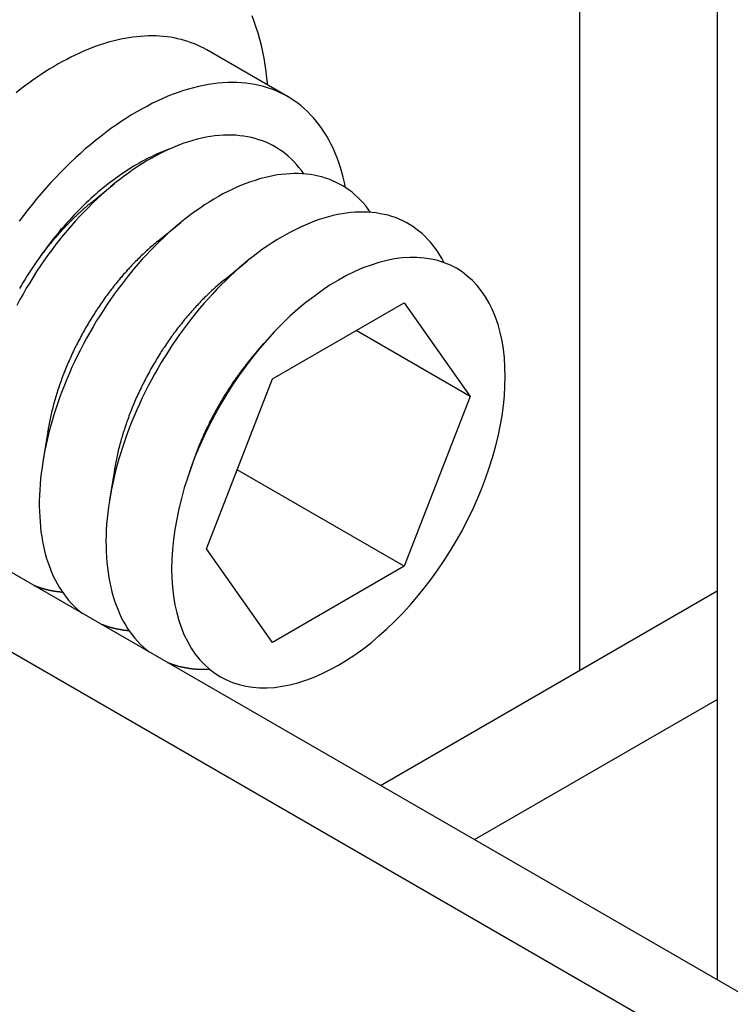
# Model space of a CAD drawing. Extents: x 51.3 to 79, y 67.1 to 81.2.
# Drawn here: x 66.7 to 67.1, y 72.6 to 73.2 of the extents above; entities that cross this region are included whole.
import ezdxf

# ---------------------------------------------------------------- set-up
doc = ezdxf.new("R2010")
doc.units = 0
doc.layers.add('DETAIL', color=1, linetype='CONTINUOUS')
doc.layers.add('GRID', color=2, linetype='CONTINUOUS')

msp = doc.modelspace()

# ---------------------------------------------------------------- linework, layer by layer
at = {"layer": 'DETAIL', "extrusion": (0, 0.816497, 0.57735)}
for p, q in [((67.05624, 73.47737), (67.05624, 72.79937)), ((66.895, 73.11663), (66.8504, 73.14238)), ((66.78638, 73.05795), (66.79919, 73.06837)), ((66.82323, 73.03667), (66.83604, 73.0471)), ((66.41687, 73.04163), (67.92227, 72.17249)), ((66.36862, 73.02549), (67.88416, 72.15049)), ((66.86008, 73.0154), (66.87289, 73.02582)), ((66.88668, 72.96059), (66.9595, 73.00263)), ((66.9595, 73.00263), (66.99591, 72.95083)), ((66.99591, 72.95083), (66.93285, 72.98724)), ((66.87761, 72.97524), (66.8818, 72.98008)), ((66.85027, 72.86674), (66.88668, 72.96059)), ((66.99591, 72.95083), (66.9595, 72.85699)), ((66.76241, 72.93132), (66.75978, 72.91501)), ((66.8428, 72.91494), (66.8407, 72.9089)), ((66.9595, 72.85699), (66.86717, 72.9103)), ((66.79926, 72.91005), (66.79663, 72.89374)), ((66.88668, 72.81494), (66.85027, 72.86674)), ((66.9595, 72.85699), (66.88668, 72.81494))]:
    msp.add_line(p, q, dxfattribs=at)
at = {"layer": 'DETAIL'}
for points in [[(66.884, 73.123, 0), (66.8836, 73.1268, 0), (66.8831, 73.1305, 0), (66.8826, 73.1342, 0), (66.882, 73.1378, 0), (66.8813, 73.1413, 0), (66.8805, 73.1448, 0), (66.8796, 73.1482, 0), (66.8787, 73.1516, 0), (66.8776, 73.1548, 0), (66.8765, 73.1581, 0), (66.8754, 73.1612, 0)], [(66.8504, 73.1424, 0), (66.8487, 73.1433, 0), (66.847, 73.1442, 0), (66.8453, 73.145, 0), (66.8435, 73.1457, 0), (66.8417, 73.1464, 0), (66.8399, 73.1471, 0), (66.838, 73.1476, 0), (66.8362, 73.1482, 0), (66.8342, 73.1486, 0), (66.8323, 73.149, 0), (66.8303, 73.1494, 0), (66.8284, 73.1496, 0), (66.8263, 73.1499, 0), (66.8243, 73.15, 0), (66.8223, 73.1501, 0), (66.8202, 73.1502, 0), (66.8181, 73.1501, 0), (66.8159, 73.15, 0), (66.8138, 73.1499, 0), (66.8116, 73.1497, 0), (66.8095, 73.1494, 0), (66.8073, 73.1491, 0), (66.8051, 73.1487, 0), (66.8028, 73.1483, 0), (66.8006, 73.1478, 0), (66.7984, 73.1472, 0), (66.7961, 73.1466, 0), (66.7938, 73.1459, 0), (66.7915, 73.1452, 0), (66.7892, 73.1444, 0), (66.7869, 73.1435, 0), (66.7846, 73.1426, 0), (66.7823, 73.1417, 0), (66.78, 73.1406, 0), (66.7776, 73.1395, 0), (66.7753, 73.1384, 0), (66.773, 73.1372, 0), (66.7706, 73.136, 0), (66.7683, 73.1347, 0), (66.766, 73.1333, 0), (66.7636, 73.1319, 0), (66.7613, 73.1304, 0), (66.7589, 73.1289, 0), (66.7566, 73.1273, 0), (66.7543, 73.1257, 0), (66.752, 73.124, 0), (66.7496, 73.1223, 0), (66.7473, 73.1206, 0), (66.745, 73.1187, 0)], [(66.927, 73.0663, 0), (66.9264, 73.0692, 0), (66.9257, 73.072, 0), (66.925, 73.0748, 0), (66.9242, 73.0775, 0), (66.9233, 73.0802, 0), (66.9224, 73.0828, 0), (66.9213, 73.0853, 0), (66.9203, 73.0877, 0), (66.9191, 73.0901, 0), (66.9179, 73.0924, 0), (66.9166, 73.0947, 0), (66.9153, 73.0969, 0), (66.9139, 73.099, 0), (66.9125, 73.101, 0), (66.9109, 73.1029, 0), (66.9094, 73.1048, 0), (66.9077, 73.1066, 0), (66.906, 73.1083, 0), (66.9043, 73.1099, 0), (66.9025, 73.1115, 0), (66.9006, 73.1129, 0), (66.8987, 73.1143, 0), (66.8967, 73.1156, 0), (66.8947, 73.1168, 0), (66.8926, 73.1179, 0), (66.8905, 73.1189, 0), (66.8884, 73.1199, 0), (66.8862, 73.1207, 0), (66.8839, 73.1215, 0), (66.8816, 73.1222, 0), (66.8793, 73.1228, 0), (66.8769, 73.1233, 0), (66.8745, 73.1237, 0), (66.872, 73.124, 0), (66.8695, 73.1242, 0), (66.867, 73.1244, 0), (66.8645, 73.1244, 0), (66.8619, 73.1244, 0), (66.8592, 73.1242, 0), (66.8566, 73.124, 0), (66.8539, 73.1237, 0), (66.8512, 73.1233, 0), (66.8485, 73.1228, 0), (66.8458, 73.1222, 0), (66.843, 73.1215, 0), (66.8402, 73.1207, 0), (66.8374, 73.1199, 0), (66.8346, 73.1189, 0), (66.8318, 73.1179, 0), (66.8289, 73.1168, 0), (66.8261, 73.1155, 0), (66.8232, 73.1143, 0), (66.8203, 73.1129, 0), (66.8175, 73.1114, 0), (66.8146, 73.1099, 0), (66.8117, 73.1082, 0), (66.8088, 73.1065, 0), (66.806, 73.1047, 0), (66.8031, 73.1029, 0), (66.8002, 73.1009, 0), (66.7974, 73.0989, 0), (66.7945, 73.0968, 0), (66.7917, 73.0946, 0), (66.7889, 73.0924, 0), (66.786, 73.09, 0), (66.7832, 73.0877, 0), (66.7805, 73.0852, 0), (66.7777, 73.0827, 0), (66.775, 73.0801, 0), (66.7722, 73.0774, 0), (66.7695, 73.0747, 0), (66.7669, 73.0719, 0), (66.7642, 73.0691, 0), (66.7616, 73.0662, 0), (66.759, 73.0632, 0), (66.7565, 73.0602, 0), (66.754, 73.0571, 0), (66.7515, 73.054, 0), (66.749, 73.0509, 0), (66.7466, 73.0477, 0)], [(66.904, 73.0739, 0), (66.9027, 73.0757, 0), (66.9013, 73.0774, 0), (66.8999, 73.0791, 0), (66.8985, 73.0807, 0), (66.897, 73.0822, 0), (66.8954, 73.0836, 0), (66.8938, 73.0849, 0), (66.8921, 73.0862, 0), (66.8904, 73.0874, 0), (66.8886, 73.0885, 0), (66.8868, 73.0895, 0), (66.885, 73.0905, 0), (66.8831, 73.0914, 0), (66.8811, 73.0921, 0), (66.8791, 73.0928, 0), (66.8771, 73.0934, 0), (66.875, 73.094, 0), (66.8729, 73.0944, 0), (66.8708, 73.0948, 0), (66.8686, 73.095, 0), (66.8664, 73.0952, 0), (66.8641, 73.0953, 0), (66.8618, 73.0953, 0), (66.8595, 73.0953, 0), (66.8572, 73.0951, 0), (66.8548, 73.0949, 0), (66.8524, 73.0945, 0), (66.85, 73.0941, 0), (66.8476, 73.0936, 0), (66.8451, 73.093, 0), (66.8427, 73.0924, 0), (66.8402, 73.0916, 0), (66.8377, 73.0908, 0), (66.8352, 73.0899, 0), (66.8327, 73.0889, 0), (66.8301, 73.0878, 0), (66.8276, 73.0866, 0), (66.825, 73.0854, 0), (66.8225, 73.084, 0), (66.8199, 73.0826, 0), (66.8174, 73.0812, 0), (66.8148, 73.0796, 0), (66.8123, 73.078, 0), (66.8097, 73.0763, 0), (66.8072, 73.0745, 0), (66.8047, 73.0726, 0), (66.8022, 73.0707, 0), (66.7996, 73.0687, 0), (66.7971, 73.0667, 0), (66.7947, 73.0646, 0), (66.7922, 73.0624, 0), (66.7898, 73.0601, 0), (66.7873, 73.0578, 0), (66.7849, 73.0554, 0), (66.7825, 73.053, 0), (66.7802, 73.0505, 0), (66.7778, 73.048, 0), (66.7755, 73.0454, 0), (66.7733, 73.0427, 0), (66.771, 73.04, 0), (66.7688, 73.0373, 0), (66.7666, 73.0345, 0), (66.7645, 73.0316, 0), (66.7624, 73.0287, 0), (66.7603, 73.0258, 0), (66.7583, 73.0229, 0), (66.7563, 73.0199, 0), (66.7544, 73.0168, 0), (66.7525, 73.0137, 0), (66.7506, 73.0107, 0), (66.7488, 73.0075, 0), (66.747, 73.0044, 0), (66.7453, 73.0012, 0)], [(66.8294, 73.0875, 0), (66.828, 73.087, 0), (66.8267, 73.0864, 0), (66.8253, 73.0859, 0), (66.8239, 73.0853, 0), (66.8225, 73.0847, 0), (66.8211, 73.084, 0), (66.8197, 73.0834, 0), (66.8183, 73.0827, 0), (66.8169, 73.082, 0), (66.8155, 73.0813, 0), (66.8141, 73.0805, 0), (66.8127, 73.0797, 0), (66.8113, 73.0789, 0), (66.8099, 73.0781, 0), (66.8085, 73.0772, 0), (66.8071, 73.0763, 0), (66.8057, 73.0754, 0), (66.8043, 73.0745, 0), (66.8029, 73.0735, 0), (66.8015, 73.0725, 0), (66.8001, 73.0715, 0), (66.7987, 73.0705, 0), (66.7973, 73.0695, 0), (66.7959, 73.0684, 0), (66.7945, 73.0673, 0), (66.7931, 73.0662, 0), (66.7918, 73.065, 0), (66.7904, 73.0639, 0), (66.789, 73.0627, 0), (66.7877, 73.0615, 0), (66.7863, 73.0603, 0), (66.785, 73.059, 0), (66.7837, 73.0578, 0), (66.7823, 73.0565, 0), (66.781, 73.0552, 0), (66.7797, 73.0539, 0), (66.7784, 73.0525, 0), (66.7771, 73.0512, 0), (66.7758, 73.0498, 0), (66.7745, 73.0484, 0), (66.7732, 73.047, 0), (66.7719, 73.0456, 0), (66.7707, 73.0441, 0), (66.7694, 73.0427, 0), (66.7682, 73.0412, 0), (66.7669, 73.0397, 0), (66.7657, 73.0382, 0), (66.7645, 73.0367, 0), (66.7633, 73.0351, 0), (66.7621, 73.0336, 0), (66.761, 73.032, 0), (66.7598, 73.0304, 0), (66.7586, 73.0288, 0), (66.7575, 73.0272, 0), (66.7564, 73.0256, 0), (66.7553, 73.024, 0), (66.7542, 73.0223, 0), (66.7531, 73.0207, 0), (66.752, 73.019, 0), (66.7509, 73.0173, 0), (66.7499, 73.0157, 0), (66.7489, 73.014, 0), (66.7479, 73.0123, 0), (66.7469, 73.0105, 0)], [(66.9408, 73.0526, 0), (66.9395, 73.0544, 0), (66.9382, 73.0562, 0), (66.9368, 73.0578, 0), (66.9353, 73.0594, 0), (66.9338, 73.0609, 0), (66.9322, 73.0623, 0), (66.9306, 73.0637, 0), (66.929, 73.0649, 0), (66.9272, 73.0661, 0), (66.9255, 73.0672, 0), (66.9237, 73.0683, 0), (66.9218, 73.0692, 0), (66.9199, 73.0701, 0), (66.918, 73.0709, 0), (66.916, 73.0716, 0), (66.9139, 73.0722, 0), (66.9119, 73.0727, 0), (66.9097, 73.0731, 0), (66.9076, 73.0735, 0), (66.9054, 73.0738, 0), (66.9032, 73.074, 0), (66.901, 73.0741, 0), (66.8987, 73.0741, 0), (66.8964, 73.074, 0), (66.894, 73.0738, 0), (66.8917, 73.0736, 0), (66.8893, 73.0733, 0), (66.8869, 73.0728, 0), (66.8844, 73.0723, 0), (66.882, 73.0718, 0), (66.8795, 73.0711, 0), (66.877, 73.0703, 0), (66.8745, 73.0695, 0), (66.872, 73.0686, 0), (66.8695, 73.0676, 0), (66.867, 73.0665, 0), (66.8644, 73.0653, 0), (66.8619, 73.0641, 0), (66.8593, 73.0628, 0), (66.8568, 73.0614, 0), (66.8542, 73.0599, 0), (66.8517, 73.0583, 0), (66.8491, 73.0567, 0), (66.8466, 73.055, 0), (66.8441, 73.0532, 0), (66.8415, 73.0514, 0), (66.839, 73.0495, 0), (66.8365, 73.0475, 0), (66.834, 73.0454, 0), (66.8315, 73.0433, 0), (66.829, 73.0411, 0), (66.8266, 73.0388, 0), (66.8242, 73.0365, 0), (66.8218, 73.0342, 0), (66.8194, 73.0317, 0), (66.817, 73.0292, 0), (66.8147, 73.0267, 0), (66.8124, 73.0241, 0), (66.8101, 73.0214, 0), (66.8079, 73.0187, 0), (66.8057, 73.016, 0), (66.8035, 73.0132, 0), (66.8013, 73.0103, 0), (66.7992, 73.0075, 0), (66.7972, 73.0045, 0), (66.7951, 73.0016, 0), (66.7932, 72.9986, 0), (66.7912, 72.9955, 0), (66.7893, 72.9925, 0), (66.7875, 72.9894, 0), (66.7857, 72.9863, 0), (66.7839, 72.9831, 0), (66.7822, 72.9799, 0), (66.7805, 72.9767, 0), (66.7789, 72.9735, 0), (66.7774, 72.9703, 0), (66.7758, 72.967, 0), (66.7744, 72.9638, 0), (66.773, 72.9605, 0), (66.7717, 72.9572, 0), (66.7704, 72.9539, 0), (66.7692, 72.9506, 0), (66.768, 72.9473, 0), (66.7669, 72.944, 0), (66.7658, 72.9407, 0), (66.7649, 72.9374, 0), (66.7639, 72.9342, 0), (66.7631, 72.9309, 0), (66.7623, 72.9276, 0), (66.7616, 72.9244, 0), (66.7609, 72.9212, 0), (66.7603, 72.9179, 0), (66.7597, 72.9147, 0), (66.7593, 72.9116, 0), (66.7589, 72.9084, 0), (66.7585, 72.9053, 0), (66.7582, 72.9022, 0), (66.758, 72.8992, 0), (66.7579, 72.8961, 0), (66.7578, 72.8931, 0), (66.7578, 72.8902, 0), (66.7579, 72.8873, 0), (66.758, 72.8844, 0), (66.7582, 72.8816, 0), (66.7584, 72.8788, 0), (66.7587, 72.876, 0), (66.7591, 72.8734, 0), (66.7596, 72.8707, 0), (66.7601, 72.8681, 0), (66.7607, 72.8656, 0), (66.7613, 72.8631, 0), (66.762, 72.8607, 0), (66.7628, 72.8583, 0), (66.7637, 72.856, 0), (66.7646, 72.8538, 0), (66.7655, 72.8516, 0), (66.7666, 72.8495, 0), (66.7676, 72.8475, 0), (66.7688, 72.8455, 0), (66.77, 72.8436, 0), (66.7713, 72.8418, 0), (66.7726, 72.84, 0), (66.774, 72.8383, 0), (66.7754, 72.8367, 0), (66.7769, 72.8352, 0), (66.7784, 72.8337, 0), (66.78, 72.8323, 0), (66.7817, 72.831, 0)], [(66.7864, 73.0579, 0), (66.7861, 73.0577, 0), (66.7858, 73.0574, 0), (66.7855, 73.0572, 0), (66.7852, 73.0569, 0), (66.7848, 73.0567, 0), (66.7845, 73.0564, 0), (66.7842, 73.0562, 0), (66.7839, 73.0559, 0), (66.7836, 73.0556, 0), (66.7833, 73.0554, 0), (66.783, 73.0551, 0), (66.7827, 73.0549, 0), (66.7824, 73.0546, 0), (66.7821, 73.0543, 0), (66.7818, 73.054, 0), (66.7815, 73.0538, 0), (66.7812, 73.0535, 0), (66.7809, 73.0532, 0), (66.7806, 73.053, 0), (66.7803, 73.0527, 0), (66.78, 73.0524, 0), (66.7797, 73.0521, 0), (66.7794, 73.0519, 0), (66.7791, 73.0516, 0), (66.7788, 73.0513, 0), (66.7785, 73.051, 0), (66.7782, 73.0507, 0), (66.7779, 73.0504, 0), (66.7776, 73.0502, 0), (66.7773, 73.0499, 0), (66.777, 73.0496, 0), (66.7767, 73.0493, 0), (66.7764, 73.049, 0), (66.7761, 73.0487, 0), (66.7758, 73.0484, 0), (66.7755, 73.0481, 0), (66.7752, 73.0478, 0), (66.7749, 73.0475, 0), (66.7746, 73.0472, 0), (66.7743, 73.0469, 0), (66.774, 73.0466, 0), (66.7737, 73.0463, 0), (66.7734, 73.046, 0), (66.7732, 73.0457, 0), (66.7729, 73.0454, 0), (66.7726, 73.0451, 0), (66.7723, 73.0448, 0), (66.772, 73.0445, 0), (66.7717, 73.0442, 0), (66.7714, 73.0439, 0), (66.7711, 73.0436, 0), (66.7708, 73.0433, 0), (66.7705, 73.043, 0), (66.7703, 73.0427, 0), (66.77, 73.0423, 0), (66.7697, 73.042, 0), (66.7694, 73.0417, 0), (66.7691, 73.0414, 0), (66.7688, 73.0411, 0), (66.7685, 73.0408, 0), (66.7683, 73.0404, 0), (66.768, 73.0401, 0), (66.7677, 73.0398, 0), (66.7674, 73.0395, 0), (66.7671, 73.0392, 0), (66.7668, 73.0388, 0), (66.7666, 73.0385, 0), (66.7663, 73.0382, 0), (66.766, 73.0378, 0), (66.7657, 73.0375, 0), (66.7655, 73.0372, 0), (66.7652, 73.0369, 0), (66.7649, 73.0365, 0), (66.7646, 73.0362, 0), (66.7643, 73.0359, 0), (66.7641, 73.0355, 0), (66.7638, 73.0352, 0), (66.7635, 73.0349, 0), (66.7633, 73.0345, 0), (66.763, 73.0342, 0), (66.7627, 73.0338, 0), (66.7624, 73.0335, 0), (66.7622, 73.0332, 0), (66.7619, 73.0328, 0), (66.7616, 73.0325, 0), (66.7614, 73.0321, 0), (66.7611, 73.0318, 0), (66.7608, 73.0314, 0), (66.7606, 73.0311, 0), (66.7603, 73.0307, 0), (66.76, 73.0304, 0), (66.7598, 73.0301, 0), (66.7595, 73.0297, 0), (66.7592, 73.0294, 0), (66.759, 73.029, 0), (66.7587, 73.0286, 0), (66.7585, 73.0283, 0), (66.7582, 73.0279, 0), (66.7579, 73.0276, 0), (66.7577, 73.0272, 0), (66.7574, 73.0269, 0), (66.7572, 73.0265, 0), (66.7569, 73.0262, 0), (66.7566, 73.0258, 0), (66.7564, 73.0254, 0), (66.7561, 73.0251, 0), (66.7559, 73.0247, 0), (66.7556, 73.0244, 0), (66.7554, 73.024, 0), (66.7551, 73.0236, 0), (66.7549, 73.0233, 0), (66.7546, 73.0229, 0), (66.7544, 73.0225, 0), (66.7541, 73.0222, 0), (66.7539, 73.0218, 0), (66.7536, 73.0214, 0), (66.7534, 73.0211, 0), (66.7531, 73.0207, 0), (66.7529, 73.0203, 0), (66.7526, 73.02, 0), (66.7524, 73.0196, 0), (66.7522, 73.0192, 0), (66.7519, 73.0189, 0), (66.7517, 73.0185, 0), (66.7514, 73.0181, 0), (66.7512, 73.0177, 0), (66.751, 73.0174, 0), (66.7507, 73.017, 0)], [(66.9815, 73.0248, 0), (66.9804, 73.0269, 0), (66.9792, 73.0289, 0), (66.978, 73.0309, 0), (66.9767, 73.0327, 0), (66.9753, 73.0345, 0), (66.9739, 73.0362, 0), (66.9724, 73.0379, 0), (66.9709, 73.0394, 0), (66.9693, 73.0409, 0), (66.9676, 73.0423, 0), (66.9659, 73.0436, 0), (66.9642, 73.0448, 0), (66.9623, 73.046, 0), (66.9605, 73.047, 0), (66.9586, 73.048, 0), (66.9566, 73.0489, 0), (66.9546, 73.0497, 0), (66.9526, 73.0504, 0), (66.9505, 73.051, 0), (66.9483, 73.0515, 0), (66.9462, 73.0519, 0), (66.944, 73.0523, 0), (66.9417, 73.0525, 0), (66.9394, 73.0527, 0), (66.9371, 73.0528, 0), (66.9348, 73.0528, 0), (66.9324, 73.0527, 0), (66.93, 73.0525, 0), (66.9275, 73.0522, 0), (66.9251, 73.0518, 0), (66.9226, 73.0514, 0), (66.9201, 73.0508, 0), (66.9176, 73.0502, 0), (66.915, 73.0494, 0), (66.9125, 73.0486, 0), (66.9099, 73.0477, 0), (66.9073, 73.0467, 0), (66.9047, 73.0456, 0), (66.9021, 73.0445, 0), (66.8995, 73.0432, 0), (66.8969, 73.0419, 0), (66.8943, 73.0404, 0), (66.8917, 73.039, 0), (66.889, 73.0374, 0), (66.8864, 73.0357, 0), (66.8838, 73.034, 0), (66.8812, 73.0322, 0), (66.8786, 73.0303, 0), (66.876, 73.0283, 0), (66.8734, 73.0263, 0), (66.8709, 73.0242, 0), (66.8683, 73.022, 0), (66.8658, 73.0197, 0), (66.8633, 73.0174, 0), (66.8608, 73.015, 0), (66.8583, 73.0126, 0), (66.8559, 73.0101, 0), (66.8535, 73.0075, 0), (66.8511, 73.0049, 0), (66.8487, 73.0022, 0), (66.8464, 72.9995, 0), (66.8441, 72.9967, 0), (66.8419, 72.9939, 0), (66.8396, 72.991, 0), (66.8374, 72.9881, 0), (66.8353, 72.9851, 0), (66.8332, 72.9821, 0), (66.8311, 72.979, 0), (66.8291, 72.9759, 0), (66.8271, 72.9728, 0), (66.8252, 72.9696, 0), (66.8233, 72.9664, 0), (66.8215, 72.9632, 0), (66.8197, 72.96, 0), (66.818, 72.9567, 0), (66.8163, 72.9534, 0), (66.8147, 72.9501, 0), (66.8132, 72.9467, 0), (66.8116, 72.9434, 0), (66.8102, 72.94, 0), (66.8088, 72.9367, 0), (66.8075, 72.9333, 0), (66.8062, 72.9299, 0), (66.805, 72.9265, 0), (66.8039, 72.9232, 0), (66.8028, 72.9198, 0), (66.8018, 72.9164, 0), (66.8008, 72.913, 0), (66.7999, 72.9097, 0), (66.7991, 72.9063, 0), (66.7984, 72.903, 0), (66.7977, 72.8997, 0), (66.7971, 72.8964, 0), (66.7965, 72.8931, 0), (66.7961, 72.8899, 0), (66.7956, 72.8866, 0), (66.7953, 72.8834, 0), (66.795, 72.8803, 0), (66.7948, 72.8771, 0), (66.7947, 72.8741, 0), (66.7946, 72.871, 0), (66.7947, 72.868, 0), (66.7947, 72.865, 0), (66.7949, 72.8621, 0), (66.7951, 72.8592, 0), (66.7954, 72.8563, 0), (66.7958, 72.8535, 0), (66.7962, 72.8508, 0), (66.7967, 72.8481, 0), (66.7973, 72.8455, 0), (66.7979, 72.8429, 0), (66.7986, 72.8404, 0), (66.7994, 72.838, 0), (66.8002, 72.8356, 0), (66.8011, 72.8333, 0), (66.8021, 72.831, 0), (66.8031, 72.8288, 0), (66.8042, 72.8267, 0), (66.8054, 72.8247, 0), (66.8066, 72.8227, 0), (66.8079, 72.8208, 0), (66.8092, 72.819, 0), (66.8106, 72.8173, 0), (66.8121, 72.8156, 0), (66.8136, 72.814, 0), (66.8152, 72.8125, 0), (66.8168, 72.8111, 0), (66.8185, 72.8097, 0)], [(66.8232, 73.0367, 0), (66.8225, 73.0361, 0), (66.8218, 73.0355, 0), (66.8211, 73.0349, 0), (66.8205, 73.0344, 0), (66.8198, 73.0338, 0), (66.8191, 73.0332, 0), (66.8184, 73.0325, 0), (66.8177, 73.0319, 0), (66.817, 73.0313, 0), (66.8163, 73.0307, 0), (66.8157, 73.03, 0), (66.815, 73.0294, 0), (66.8143, 73.0288, 0), (66.8136, 73.0281, 0), (66.813, 73.0274, 0), (66.8123, 73.0268, 0), (66.8116, 73.0261, 0), (66.8109, 73.0254, 0), (66.8103, 73.0248, 0), (66.8096, 73.0241, 0), (66.809, 73.0234, 0), (66.8083, 73.0227, 0), (66.8077, 73.022, 0), (66.807, 73.0213, 0), (66.8064, 73.0206, 0), (66.8057, 73.0198, 0), (66.8051, 73.0191, 0), (66.8044, 73.0184, 0), (66.8038, 73.0177, 0), (66.8032, 73.0169, 0), (66.8025, 73.0162, 0), (66.8019, 73.0154, 0), (66.8013, 73.0147, 0), (66.8006, 73.0139, 0), (66.8, 73.0131, 0), (66.7994, 73.0124, 0), (66.7988, 73.0116, 0), (66.7982, 73.0108, 0), (66.7976, 73.0101, 0), (66.797, 73.0093, 0), (66.7964, 73.0085, 0), (66.7958, 73.0077, 0), (66.7952, 73.0069, 0), (66.7946, 73.0061, 0), (66.794, 73.0053, 0), (66.7934, 73.0045, 0), (66.7929, 73.0036, 0), (66.7923, 73.0028, 0), (66.7917, 73.002, 0), (66.7912, 73.0012, 0), (66.7906, 73.0004, 0), (66.79, 72.9995, 0), (66.7895, 72.9987, 0), (66.7889, 72.9978, 0), (66.7884, 72.997, 0), (66.7879, 72.9962, 0), (66.7873, 72.9953, 0), (66.7868, 72.9945, 0), (66.7863, 72.9936, 0), (66.7857, 72.9927, 0), (66.7852, 72.9919, 0), (66.7847, 72.991, 0), (66.7842, 72.9901, 0), (66.7837, 72.9893, 0), (66.7832, 72.9884, 0), (66.7827, 72.9875, 0), (66.7822, 72.9866, 0), (66.7817, 72.9858, 0), (66.7812, 72.9849, 0), (66.7808, 72.984, 0), (66.7803, 72.9831, 0), (66.7798, 72.9822, 0), (66.7793, 72.9813, 0), (66.7789, 72.9804, 0), (66.7784, 72.9795, 0), (66.778, 72.9786, 0), (66.7775, 72.9777, 0), (66.7771, 72.9768, 0), (66.7767, 72.9759, 0), (66.7762, 72.975, 0), (66.7758, 72.9741, 0), (66.7754, 72.9732, 0), (66.775, 72.9723, 0), (66.7746, 72.9714, 0), (66.7742, 72.9705, 0), (66.7738, 72.9696, 0), (66.7734, 72.9687, 0), (66.773, 72.9678, 0), (66.7726, 72.9668, 0), (66.7723, 72.9659, 0), (66.7719, 72.965, 0), (66.7715, 72.9641, 0), (66.7712, 72.9632, 0), (66.7708, 72.9623, 0), (66.7705, 72.9613, 0), (66.7701, 72.9604, 0), (66.7698, 72.9595, 0), (66.7695, 72.9586, 0), (66.7692, 72.9577, 0), (66.7688, 72.9567, 0), (66.7685, 72.9558, 0), (66.7682, 72.9549, 0), (66.7679, 72.954, 0), (66.7676, 72.9531, 0), (66.7673, 72.9522, 0), (66.7671, 72.9512, 0), (66.7668, 72.9503, 0), (66.7665, 72.9494, 0), (66.7662, 72.9485, 0), (66.766, 72.9476, 0), (66.7657, 72.9467, 0), (66.7655, 72.9457, 0), (66.7653, 72.9448, 0), (66.765, 72.9439, 0), (66.7648, 72.943, 0), (66.7646, 72.9421, 0), (66.7644, 72.9412, 0), (66.7641, 72.9403, 0), (66.7639, 72.9394, 0), (66.7638, 72.9385, 0), (66.7636, 72.9376, 0), (66.7634, 72.9367, 0), (66.7632, 72.9358, 0), (66.763, 72.9349, 0), (66.7629, 72.934, 0), (66.7627, 72.9331, 0), (66.7626, 72.9322, 0), (66.7624, 72.9313, 0)], [(66.9883, 73.0217, 0), (66.985, 73.0234, 0), (66.9816, 73.0248, 0), (66.978, 73.026, 0), (66.9743, 73.0268, 0), (66.9705, 73.0274, 0), (66.9665, 73.0277, 0), (66.9625, 73.0277, 0), (66.9584, 73.0275, 0), (66.9541, 73.0269, 0), (66.9498, 73.0261, 0), (66.9455, 73.0249, 0), (66.9411, 73.0235, 0), (66.9366, 73.0219, 0), (66.9321, 73.0199, 0), (66.9276, 73.0177, 0), (66.9231, 73.0152, 0), (66.9186, 73.0125, 0), (66.9141, 73.0095, 0), (66.9096, 73.0062, 0), (66.9051, 73.0028, 0), (66.9007, 72.9991, 0), (66.8963, 72.9952, 0), (66.892, 72.9911, 0), (66.8878, 72.9867, 0), (66.8837, 72.9822, 0), (66.8796, 72.9776, 0), (66.8757, 72.9727, 0), (66.8719, 72.9677, 0), (66.8682, 72.9626, 0), (66.8646, 72.9573, 0), (66.8612, 72.9519, 0), (66.8579, 72.9464, 0), (66.8548, 72.9408, 0), (66.8518, 72.9352, 0), (66.8491, 72.9294, 0), (66.8465, 72.9237, 0), (66.844, 72.9179, 0), (66.8418, 72.912, 0), (66.8398, 72.9062, 0), (66.8379, 72.9004, 0), (66.8363, 72.8945, 0), (66.8349, 72.8888, 0), (66.8337, 72.883, 0), (66.8327, 72.8774, 0), (66.8319, 72.8718, 0), (66.8314, 72.8663, 0), (66.831, 72.8609, 0), (66.8309, 72.8556, 0), (66.831, 72.8504, 0), (66.8314, 72.8454, 0), (66.8319, 72.8405, 0), (66.8327, 72.8358, 0), (66.8337, 72.8313, 0), (66.8349, 72.827, 0), (66.8363, 72.8228, 0), (66.8379, 72.8189, 0), (66.8398, 72.8152, 0), (66.8418, 72.8117, 0), (66.844, 72.8084, 0), (66.8465, 72.8054, 0), (66.8491, 72.8027, 0), (66.8518, 72.8001, 0), (66.8548, 72.7979, 0), (66.8579, 72.7959, 0), (66.8612, 72.7942, 0), (66.8646, 72.7928, 0), (66.8682, 72.7916, 0), (66.8719, 72.7907, 0), (66.8757, 72.7902, 0), (66.8796, 72.7899, 0), (66.8837, 72.7898, 0), (66.8878, 72.7901, 0), (66.892, 72.7907, 0), (66.8963, 72.7915, 0), (66.9007, 72.7926, 0), (66.9051, 72.794, 0), (66.9096, 72.7957, 0), (66.9141, 72.7977, 0), (66.9186, 72.7999, 0), (66.9231, 72.8024, 0), (66.9276, 72.8051, 0), (66.9321, 72.8081, 0), (66.9366, 72.8113, 0), (66.9411, 72.8148, 0), (66.9455, 72.8185, 0), (66.9498, 72.8224, 0), (66.9541, 72.8265, 0), (66.9584, 72.8308, 0), (66.9625, 72.8353, 0), (66.9665, 72.84, 0), (66.9705, 72.8449, 0), (66.9743, 72.8499, 0), (66.978, 72.855, 0), (66.9816, 72.8603, 0), (66.985, 72.8657, 0), (66.9883, 72.8712, 0), (66.9914, 72.8767, 0), (66.9943, 72.8824, 0), (66.9971, 72.8881, 0), (66.9997, 72.8939, 0), (67.0021, 72.8997, 0), (67.0044, 72.9055, 0), (67.0064, 72.9114, 0), (67.0082, 72.9172, 0), (67.0099, 72.923, 0), (67.0113, 72.9288, 0), (67.0125, 72.9345, 0), (67.0135, 72.9402, 0), (67.0143, 72.9458, 0), (67.0148, 72.9513, 0), (67.0151, 72.9567, 0), (67.0153, 72.962, 0), (67.0151, 72.9672, 0), (67.0148, 72.9722, 0), (67.0143, 72.977, 0), (67.0135, 72.9817, 0), (67.0125, 72.9863, 0), (67.0113, 72.9906, 0), (67.0099, 72.9947, 0), (67.0082, 72.9987, 0), (67.0064, 73.0024, 0), (67.0044, 73.0059, 0), (67.0021, 73.0091, 0), (66.9997, 73.0122, 0), (66.9971, 73.0149, 0), (66.9943, 73.0174, 0), (66.9914, 73.0197, 0), (66.9883, 73.0217, 0)], [(66.8601, 73.0154, 0), (66.8594, 73.0148, 0), (66.8587, 73.0143, 0), (66.858, 73.0137, 0), (66.8573, 73.0131, 0), (66.8566, 73.0125, 0), (66.8559, 73.0119, 0), (66.8552, 73.0113, 0), (66.8546, 73.0107, 0), (66.8539, 73.01, 0), (66.8532, 73.0094, 0), (66.8525, 73.0088, 0), (66.8518, 73.0081, 0), (66.8511, 73.0075, 0), (66.8505, 73.0068, 0), (66.8498, 73.0062, 0), (66.8491, 73.0055, 0), (66.8485, 73.0048, 0), (66.8478, 73.0042, 0), (66.8471, 73.0035, 0), (66.8465, 73.0028, 0), (66.8458, 73.0021, 0), (66.8452, 73.0014, 0), (66.8445, 73.0007, 0), (66.8439, 73, 0), (66.8432, 72.9993, 0), (66.8426, 72.9986, 0), (66.8419, 72.9978, 0), (66.8413, 72.9971, 0), (66.8406, 72.9964, 0), (66.84, 72.9956, 0), (66.8394, 72.9949, 0), (66.8387, 72.9941, 0), (66.8381, 72.9934, 0), (66.8375, 72.9926, 0), (66.8369, 72.9919, 0), (66.8363, 72.9911, 0), (66.8357, 72.9903, 0), (66.835, 72.9896, 0), (66.8344, 72.9888, 0), (66.8338, 72.988, 0), (66.8332, 72.9872, 0), (66.8326, 72.9864, 0), (66.832, 72.9856, 0), (66.8315, 72.9848, 0), (66.8309, 72.984, 0), (66.8303, 72.9832, 0), (66.8297, 72.9824, 0), (66.8291, 72.9816, 0), (66.8286, 72.9807, 0), (66.828, 72.9799, 0), (66.8275, 72.9791, 0), (66.8269, 72.9782, 0), (66.8263, 72.9774, 0), (66.8258, 72.9766, 0), (66.8252, 72.9757, 0), (66.8247, 72.9749, 0), (66.8242, 72.974, 0), (66.8236, 72.9732, 0), (66.8231, 72.9723, 0), (66.8226, 72.9715, 0), (66.8221, 72.9706, 0), (66.8216, 72.9697, 0), (66.821, 72.9689, 0), (66.8205, 72.968, 0), (66.82, 72.9671, 0), (66.8195, 72.9662, 0), (66.819, 72.9654, 0), (66.8186, 72.9645, 0), (66.8181, 72.9636, 0), (66.8176, 72.9627, 0), (66.8171, 72.9618, 0), (66.8167, 72.9609, 0), (66.8162, 72.9601, 0), (66.8157, 72.9592, 0), (66.8153, 72.9583, 0), (66.8148, 72.9574, 0), (66.8144, 72.9565, 0), (66.814, 72.9556, 0), (66.8135, 72.9547, 0), (66.8131, 72.9538, 0), (66.8127, 72.9529, 0), (66.8123, 72.9519, 0), (66.8118, 72.951, 0), (66.8114, 72.9501, 0), (66.811, 72.9492, 0), (66.8106, 72.9483, 0), (66.8103, 72.9474, 0), (66.8099, 72.9465, 0), (66.8095, 72.9456, 0), (66.8091, 72.9447, 0), (66.8087, 72.9437, 0), (66.8084, 72.9428, 0), (66.808, 72.9419, 0), (66.8077, 72.941, 0), (66.8073, 72.9401, 0), (66.807, 72.9391, 0), (66.8067, 72.9382, 0), (66.8063, 72.9373, 0), (66.806, 72.9364, 0), (66.8057, 72.9355, 0), (66.8054, 72.9346, 0), (66.8051, 72.9336, 0), (66.8048, 72.9327, 0), (66.8045, 72.9318, 0), (66.8042, 72.9309, 0), (66.8039, 72.93, 0), (66.8036, 72.929, 0), (66.8034, 72.9281, 0), (66.8031, 72.9272, 0), (66.8028, 72.9263, 0), (66.8026, 72.9254, 0), (66.8023, 72.9245, 0), (66.8021, 72.9236, 0), (66.8019, 72.9227, 0), (66.8016, 72.9217, 0), (66.8014, 72.9208, 0), (66.8012, 72.9199, 0), (66.801, 72.919, 0), (66.8008, 72.9181, 0), (66.8006, 72.9172, 0), (66.8004, 72.9163, 0), (66.8002, 72.9154, 0), (66.8, 72.9145, 0), (66.7999, 72.9136, 0), (66.7997, 72.9127, 0), (66.7996, 72.9118, 0), (66.7994, 72.9109, 0), (66.7993, 72.91, 0)], [(66.8776, 72.9752, 0), (66.8773, 72.9748, 0), (66.8769, 72.9744, 0), (66.8766, 72.974, 0), (66.8762, 72.9736, 0), (66.8759, 72.9732, 0), (66.8755, 72.9728, 0), (66.8752, 72.9724, 0), (66.8748, 72.972, 0), (66.8745, 72.9715, 0), (66.8742, 72.9711, 0), (66.8738, 72.9707, 0), (66.8735, 72.9703, 0), (66.8731, 72.9699, 0), (66.8728, 72.9694, 0), (66.8725, 72.969, 0), (66.8721, 72.9686, 0), (66.8718, 72.9682, 0), (66.8715, 72.9677, 0), (66.8711, 72.9673, 0), (66.8708, 72.9669, 0), (66.8705, 72.9664, 0), (66.8701, 72.966, 0), (66.8698, 72.9656, 0), (66.8695, 72.9651, 0), (66.8692, 72.9647, 0), (66.8688, 72.9642, 0), (66.8685, 72.9638, 0), (66.8682, 72.9634, 0), (66.8679, 72.9629, 0), (66.8675, 72.9625, 0), (66.8672, 72.962, 0), (66.8669, 72.9616, 0), (66.8666, 72.9611, 0), (66.8663, 72.9607, 0), (66.866, 72.9602, 0), (66.8657, 72.9598, 0), (66.8653, 72.9593, 0), (66.865, 72.9589, 0), (66.8647, 72.9584, 0), (66.8644, 72.958, 0), (66.8641, 72.9575, 0), (66.8638, 72.957, 0), (66.8635, 72.9566, 0), (66.8632, 72.9561, 0), (66.8629, 72.9557, 0), (66.8626, 72.9552, 0), (66.8623, 72.9547, 0), (66.862, 72.9543, 0), (66.8617, 72.9538, 0), (66.8614, 72.9533, 0), (66.8611, 72.9529, 0), (66.8608, 72.9524, 0), (66.8605, 72.9519, 0), (66.8602, 72.9515, 0), (66.8599, 72.951, 0), (66.8596, 72.9505, 0), (66.8594, 72.9501, 0), (66.8591, 72.9496, 0), (66.8588, 72.9491, 0), (66.8585, 72.9486, 0), (66.8582, 72.9482, 0), (66.8579, 72.9477, 0), (66.8577, 72.9472, 0), (66.8574, 72.9467, 0), (66.8571, 72.9462, 0), (66.8568, 72.9458, 0), (66.8566, 72.9453, 0), (66.8563, 72.9448, 0), (66.856, 72.9443, 0), (66.8558, 72.9438, 0), (66.8555, 72.9433, 0), (66.8552, 72.9429, 0), (66.855, 72.9424, 0), (66.8547, 72.9419, 0), (66.8544, 72.9414, 0), (66.8542, 72.9409, 0), (66.8539, 72.9404, 0), (66.8537, 72.9399, 0), (66.8534, 72.9394, 0), (66.8531, 72.939, 0), (66.8529, 72.9385, 0), (66.8526, 72.938, 0), (66.8524, 72.9375, 0), (66.8521, 72.937, 0), (66.8519, 72.9365, 0), (66.8516, 72.936, 0), (66.8514, 72.9355, 0), (66.8512, 72.935, 0), (66.8509, 72.9345, 0), (66.8507, 72.934, 0), (66.8504, 72.9335, 0), (66.8502, 72.933, 0), (66.85, 72.9325, 0), (66.8497, 72.932, 0), (66.8495, 72.9315, 0), (66.8493, 72.931, 0), (66.8491, 72.9305, 0), (66.8488, 72.93, 0), (66.8486, 72.9295, 0), (66.8484, 72.929, 0), (66.8482, 72.9285, 0), (66.8479, 72.928, 0), (66.8477, 72.9275, 0), (66.8475, 72.927, 0), (66.8473, 72.9265, 0), (66.8471, 72.926, 0), (66.8469, 72.9255, 0), (66.8466, 72.925, 0), (66.8464, 72.9245, 0), (66.8462, 72.924, 0), (66.846, 72.9235, 0), (66.8458, 72.923, 0), (66.8456, 72.9225, 0), (66.8454, 72.922, 0), (66.8452, 72.9215, 0), (66.845, 72.921, 0), (66.8448, 72.9205, 0), (66.8446, 72.92, 0), (66.8444, 72.9195, 0), (66.8443, 72.919, 0), (66.8441, 72.9185, 0), (66.8439, 72.918, 0), (66.8437, 72.9175, 0), (66.8435, 72.917, 0), (66.8433, 72.9165, 0), (66.8432, 72.916, 0), (66.843, 72.9154, 0), (66.8428, 72.9149, 0)], [(66.7548, 72.8465, 0), (66.7549, 72.8465, 0), (66.755, 72.8464, 0), (66.7551, 72.8464, 0), (66.7552, 72.8463, 0), (66.7554, 72.8463, 0), (66.7555, 72.8463, 0), (66.7556, 72.8462, 0), (66.7557, 72.8462, 0), (66.7558, 72.8461, 0), (66.7559, 72.8461, 0), (66.756, 72.846, 0), (66.7562, 72.846, 0), (66.7563, 72.8459, 0), (66.7564, 72.8459, 0), (66.7565, 72.8459, 0), (66.7566, 72.8458, 0), (66.7567, 72.8458, 0), (66.7569, 72.8457, 0), (66.757, 72.8457, 0), (66.7571, 72.8456, 0), (66.7572, 72.8456, 0), (66.7573, 72.8456, 0), (66.7574, 72.8455, 0), (66.7576, 72.8455, 0), (66.7577, 72.8454, 0), (66.7578, 72.8454, 0), (66.7579, 72.8453, 0), (66.758, 72.8453, 0), (66.7582, 72.8453, 0), (66.7583, 72.8452, 0), (66.7584, 72.8452, 0), (66.7585, 72.8451, 0), (66.7586, 72.8451, 0), (66.7587, 72.8451, 0), (66.7589, 72.845, 0), (66.759, 72.845, 0), (66.7591, 72.845, 0), (66.7592, 72.8449, 0), (66.7593, 72.8449, 0), (66.7595, 72.8448, 0), (66.7596, 72.8448, 0), (66.7597, 72.8448, 0), (66.7598, 72.8447, 0), (66.7599, 72.8447, 0), (66.7601, 72.8447, 0), (66.7602, 72.8446, 0), (66.7603, 72.8446, 0), (66.7604, 72.8446, 0), (66.7605, 72.8445, 0), (66.7607, 72.8445, 0), (66.7608, 72.8445, 0), (66.7609, 72.8444, 0), (66.761, 72.8444, 0), (66.7612, 72.8444, 0), (66.7613, 72.8443, 0), (66.7614, 72.8443, 0), (66.7615, 72.8443, 0), (66.7616, 72.8442, 0), (66.7618, 72.8442, 0), (66.7619, 72.8442, 0), (66.762, 72.8441, 0), (66.7621, 72.8441, 0), (66.7623, 72.8441, 0), (66.7624, 72.8441, 0), (66.7625, 72.844, 0), (66.7626, 72.844, 0), (66.7628, 72.844, 0), (66.7629, 72.8439, 0), (66.763, 72.8439, 0), (66.7631, 72.8439, 0), (66.7632, 72.8439, 0), (66.7634, 72.8438, 0), (66.7635, 72.8438, 0), (66.7636, 72.8438, 0), (66.7637, 72.8438, 0), (66.7639, 72.8437, 0), (66.764, 72.8437, 0), (66.7641, 72.8437, 0), (66.7642, 72.8437, 0), (66.7644, 72.8436, 0), (66.7645, 72.8436, 0), (66.7646, 72.8436, 0), (66.7647, 72.8436, 0), (66.7649, 72.8435, 0), (66.765, 72.8435, 0), (66.7651, 72.8435, 0), (66.7653, 72.8435, 0), (66.7654, 72.8434, 0), (66.7655, 72.8434, 0), (66.7656, 72.8434, 0), (66.7658, 72.8434, 0), (66.7659, 72.8434, 0), (66.766, 72.8433, 0), (66.7661, 72.8433, 0), (66.7663, 72.8433, 0), (66.7664, 72.8433, 0), (66.7665, 72.8433, 0), (66.7667, 72.8432, 0), (66.7668, 72.8432, 0), (66.7669, 72.8432, 0), (66.767, 72.8432, 0), (66.7672, 72.8432, 0), (66.7673, 72.8431, 0), (66.7674, 72.8431, 0), (66.7675, 72.8431, 0), (66.7677, 72.8431, 0), (66.7678, 72.8431, 0), (66.7679, 72.8431, 0), (66.7681, 72.843, 0), (66.7682, 72.843, 0), (66.7683, 72.843, 0), (66.7684, 72.843, 0), (66.7686, 72.843, 0), (66.7687, 72.843, 0), (66.7688, 72.843, 0), (66.769, 72.8429, 0), (66.7691, 72.8429, 0), (66.7692, 72.8429, 0), (66.7694, 72.8429, 0), (66.7695, 72.8429, 0), (66.7696, 72.8429, 0), (66.7697, 72.8429, 0), (66.7699, 72.8429, 0), (66.77, 72.8428, 0), (66.7701, 72.8428, 0), (66.7703, 72.8428, 0), (66.7704, 72.8428, 0), (66.7705, 72.8428, 0)], [(66.7916, 72.8253, 0), (66.7917, 72.8252, 0), (66.7919, 72.8252, 0), (66.792, 72.8251, 0), (66.7921, 72.8251, 0), (66.7922, 72.825, 0), (66.7923, 72.825, 0), (66.7924, 72.8249, 0), (66.7925, 72.8249, 0), (66.7927, 72.8248, 0), (66.7928, 72.8248, 0), (66.7929, 72.8248, 0), (66.793, 72.8247, 0), (66.7931, 72.8247, 0), (66.7932, 72.8246, 0), (66.7934, 72.8246, 0), (66.7935, 72.8245, 0), (66.7936, 72.8245, 0), (66.7937, 72.8244, 0), (66.7938, 72.8244, 0), (66.7939, 72.8244, 0), (66.7941, 72.8243, 0), (66.7942, 72.8243, 0), (66.7943, 72.8242, 0), (66.7944, 72.8242, 0), (66.7945, 72.8242, 0), (66.7946, 72.8241, 0), (66.7948, 72.8241, 0), (66.7949, 72.824, 0), (66.795, 72.824, 0), (66.7951, 72.824, 0), (66.7952, 72.8239, 0), (66.7954, 72.8239, 0), (66.7955, 72.8238, 0), (66.7956, 72.8238, 0), (66.7957, 72.8238, 0), (66.7958, 72.8237, 0), (66.796, 72.8237, 0), (66.7961, 72.8236, 0), (66.7962, 72.8236, 0), (66.7963, 72.8236, 0), (66.7964, 72.8235, 0), (66.7966, 72.8235, 0), (66.7967, 72.8235, 0), (66.7968, 72.8234, 0), (66.7969, 72.8234, 0), (66.797, 72.8234, 0), (66.7972, 72.8233, 0), (66.7973, 72.8233, 0), (66.7974, 72.8233, 0), (66.7975, 72.8232, 0), (66.7976, 72.8232, 0), (66.7978, 72.8232, 0), (66.7979, 72.8231, 0), (66.798, 72.8231, 0), (66.7981, 72.8231, 0), (66.7983, 72.823, 0), (66.7984, 72.823, 0), (66.7985, 72.823, 0), (66.7986, 72.8229, 0), (66.7987, 72.8229, 0), (66.7989, 72.8229, 0), (66.799, 72.8228, 0), (66.7991, 72.8228, 0), (66.7992, 72.8228, 0), (66.7994, 72.8228, 0), (66.7995, 72.8227, 0), (66.7996, 72.8227, 0), (66.7997, 72.8227, 0), (66.7999, 72.8226, 0), (66.8, 72.8226, 0), (66.8001, 72.8226, 0), (66.8002, 72.8226, 0), (66.8003, 72.8225, 0), (66.8005, 72.8225, 0), (66.8006, 72.8225, 0), (66.8007, 72.8225, 0), (66.8008, 72.8224, 0), (66.801, 72.8224, 0), (66.8011, 72.8224, 0), (66.8012, 72.8224, 0), (66.8013, 72.8223, 0), (66.8015, 72.8223, 0), (66.8016, 72.8223, 0), (66.8017, 72.8223, 0), (66.8019, 72.8222, 0), (66.802, 72.8222, 0), (66.8021, 72.8222, 0), (66.8022, 72.8222, 0), (66.8024, 72.8221, 0), (66.8025, 72.8221, 0), (66.8026, 72.8221, 0), (66.8027, 72.8221, 0), (66.8029, 72.8221, 0), (66.803, 72.822, 0), (66.8031, 72.822, 0), (66.8032, 72.822, 0), (66.8034, 72.822, 0), (66.8035, 72.822, 0), (66.8036, 72.8219, 0), (66.8038, 72.8219, 0), (66.8039, 72.8219, 0), (66.804, 72.8219, 0), (66.8041, 72.8219, 0), (66.8043, 72.8219, 0), (66.8044, 72.8218, 0), (66.8045, 72.8218, 0), (66.8047, 72.8218, 0), (66.8048, 72.8218, 0), (66.8049, 72.8218, 0), (66.805, 72.8218, 0), (66.8052, 72.8217, 0), (66.8053, 72.8217, 0), (66.8054, 72.8217, 0), (66.8056, 72.8217, 0), (66.8057, 72.8217, 0), (66.8058, 72.8217, 0), (66.8059, 72.8217, 0), (66.8061, 72.8216, 0), (66.8062, 72.8216, 0), (66.8063, 72.8216, 0), (66.8065, 72.8216, 0), (66.8066, 72.8216, 0), (66.8067, 72.8216, 0), (66.8069, 72.8216, 0), (66.807, 72.8216, 0), (66.8071, 72.8215, 0), (66.8073, 72.8215, 0), (66.8074, 72.8215, 0)], [(66.8285, 72.804, 0), (66.8286, 72.8039, 0), (66.8288, 72.8039, 0), (66.829, 72.8038, 0), (66.8291, 72.8037, 0), (66.8293, 72.8036, 0), (66.8295, 72.8036, 0), (66.8296, 72.8035, 0), (66.8298, 72.8035, 0), (66.83, 72.8034, 0), (66.8301, 72.8033, 0), (66.8303, 72.8033, 0), (66.8305, 72.8032, 0), (66.8306, 72.8031, 0), (66.8308, 72.8031, 0), (66.831, 72.803, 0), (66.8312, 72.803, 0), (66.8313, 72.8029, 0), (66.8315, 72.8028, 0), (66.8317, 72.8028, 0), (66.8318, 72.8027, 0), (66.832, 72.8027, 0), (66.8322, 72.8026, 0), (66.8323, 72.8026, 0), (66.8325, 72.8025, 0), (66.8327, 72.8024, 0), (66.8329, 72.8024, 0), (66.833, 72.8023, 0), (66.8332, 72.8023, 0), (66.8334, 72.8022, 0), (66.8336, 72.8022, 0), (66.8337, 72.8021, 0), (66.8339, 72.8021, 0), (66.8341, 72.802, 0), (66.8343, 72.802, 0), (66.8344, 72.8019, 0), (66.8346, 72.8019, 0), (66.8348, 72.8018, 0), (66.835, 72.8018, 0), (66.8351, 72.8017, 0), (66.8353, 72.8017, 0), (66.8355, 72.8017, 0), (66.8357, 72.8016, 0), (66.8358, 72.8016, 0), (66.836, 72.8015, 0), (66.8362, 72.8015, 0), (66.8364, 72.8014, 0), (66.8366, 72.8014, 0), (66.8367, 72.8014, 0), (66.8369, 72.8013, 0), (66.8371, 72.8013, 0), (66.8373, 72.8012, 0), (66.8374, 72.8012, 0), (66.8376, 72.8012, 0), (66.8378, 72.8011, 0), (66.838, 72.8011, 0), (66.8382, 72.8011, 0), (66.8384, 72.801, 0), (66.8385, 72.801, 0), (66.8387, 72.801, 0), (66.8389, 72.8009, 0), (66.8391, 72.8009, 0), (66.8393, 72.8009, 0), (66.8394, 72.8008, 0), (66.8396, 72.8008, 0), (66.8398, 72.8008, 0), (66.84, 72.8007, 0), (66.8402, 72.8007, 0), (66.8404, 72.8007, 0), (66.8405, 72.8007, 0), (66.8407, 72.8006, 0), (66.8409, 72.8006, 0), (66.8411, 72.8006, 0), (66.8413, 72.8006, 0), (66.8415, 72.8005, 0), (66.8417, 72.8005, 0), (66.8418, 72.8005, 0), (66.842, 72.8005, 0), (66.8422, 72.8004, 0), (66.8424, 72.8004, 0), (66.8426, 72.8004, 0), (66.8428, 72.8004, 0), (66.843, 72.8004, 0), (66.8432, 72.8003, 0), (66.8433, 72.8003, 0), (66.8435, 72.8003, 0), (66.8437, 72.8003, 0), (66.8439, 72.8003, 0), (66.8441, 72.8003, 0), (66.8443, 72.8002, 0), (66.8445, 72.8002, 0), (66.8447, 72.8002, 0), (66.8449, 72.8002, 0), (66.845, 72.8002, 0), (66.8452, 72.8002, 0), (66.8454, 72.8002, 0), (66.8456, 72.8002, 0), (66.8458, 72.8001, 0), (66.846, 72.8001, 0), (66.8462, 72.8001, 0), (66.8464, 72.8001, 0), (66.8466, 72.8001, 0), (66.8468, 72.8001, 0), (66.847, 72.8001, 0), (66.8472, 72.8001, 0), (66.8473, 72.8001, 0), (66.8475, 72.8001, 0), (66.8477, 72.8001, 0), (66.8479, 72.8001, 0), (66.8481, 72.8001, 0), (66.8483, 72.8001, 0), (66.8485, 72.8001, 0), (66.8487, 72.8001, 0), (66.8489, 72.8001, 0), (66.8491, 72.8001, 0), (66.8493, 72.8001, 0), (66.8495, 72.8001, 0), (66.8497, 72.8001, 0), (66.8499, 72.8001, 0), (66.8501, 72.8001, 0), (66.8503, 72.8001, 0), (66.8505, 72.8001, 0), (66.8507, 72.8001, 0), (66.8509, 72.8001, 0), (66.8511, 72.8001, 0), (66.8512, 72.8001, 0), (66.8514, 72.8001, 0), (66.8516, 72.8001, 0), (66.8518, 72.8001, 0)]]:
    msp.add_polyline3d(points, dxfattribs=at)
at = {"layer": 'GRID'}
for p, q in [((67.13244, 73.35002), (67.13244, 72.84336)), ((67.13244, 73.27352), (67.13244, 72.6285)), ((66.94636, 72.73593), (67.13244, 72.84336)), ((66.99832, 72.70593), (67.13244, 72.78336))]:
    msp.add_line(p, q, dxfattribs=at)

doc.saveas('drawing.dxf')
